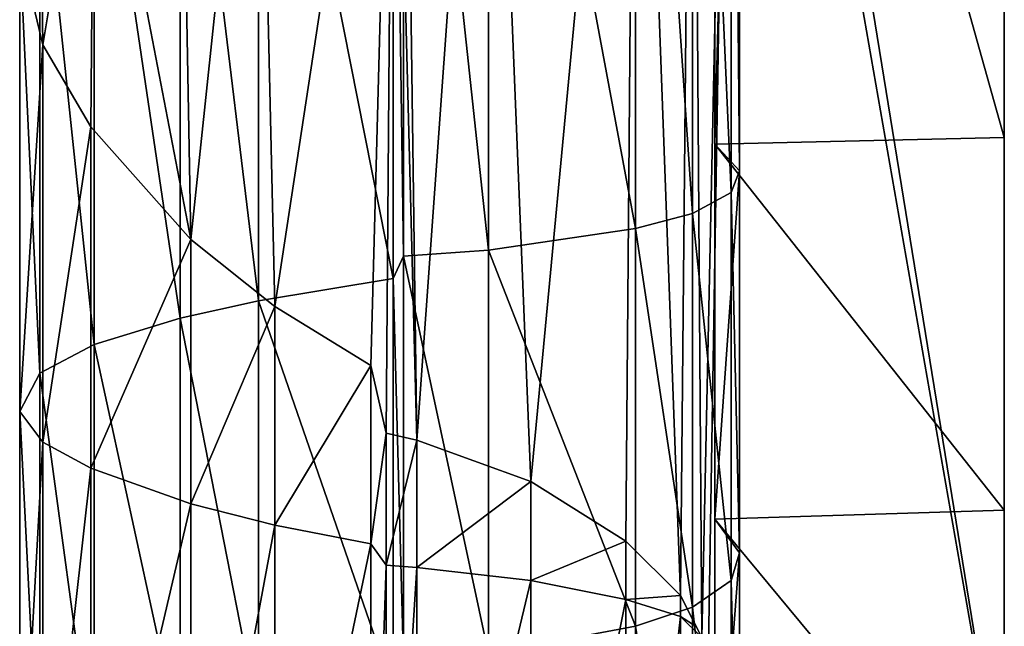
# Model space of a CAD drawing. Extents: x 0 to 20, y -115 to 40.
# Drawn here: x 0 to 20, y 8 to 21 of the extents above; entities that cross this region are included whole.
import ezdxf

# ---------------------------------------------------------------- set-up
doc = ezdxf.new("R2010")
doc.units = 0
doc.header["$LTSCALE"] = 25.4
doc.layers.get('0').update_dxf_attribs({"color": 13, "linetype": 'CONTINUOUS'})

msp = doc.modelspace()

# ---------------------------------------------------------------- linework, layer by layer
at = {"color": 0}
for p, q in [((20.114, 4.571), (20.114, 40)), ((20.114, 40, 71.682), (20.114, 18.464, 77.775)), ((20.114, 4.571), (20.114, 40)), ((20.114, 40, 71.682), (20.114, 18.464, 77.775)), ((14.203, 39.553, 71.345), (14.203, 18.323, 77.351)), ((14.203, 39.553, 71.345), (14.203, 18.323, 77.351)), ((14.707, 37.838, 70.048), (14.707, 17.78, 75.723)), ((14.707, 37.838, 70.048), (14.707, 17.78, 75.723)), ((14.534, 36.442, 68.991), (14.534, 17.337, 74.397)), ((14.534, 36.442, 68.991), (14.534, 17.337, 74.397)), ((13.744, 35.087, 67.967), (13.744, 16.908, 73.11)), ((13.744, 35.087, 67.967), (13.744, 16.908, 73.11)), ((12.578, 34.128, 67.241), (12.578, 16.604, 72.199)), ((12.578, 34.128, 67.241), (12.578, 16.604, 72.199)), ((9.574, 32.729, 66.183), (9.574, 16.161, 70.871)), ((9.574, 32.729, 66.183), (9.574, 16.161, 70.871)), ((7.84, 32.338, 65.887), (7.84, 16.037, 70.499)), ((7.84, 32.338, 65.887), (7.84, 16.037, 70.499)), ((7.628, 30.895, 64.796), (7.628, 15.58, 69.13)), ((7.628, 30.895, 64.796), (7.628, 15.58, 69.13)), ((4.879, 29.471, 63.719), (4.879, 15.128, 67.777)), ((4.879, 29.471, 63.719), (4.879, 15.128, 67.777)), ((3.281, 28.34, 62.864), (3.281, 14.77, 66.703)), ((3.281, 28.34, 62.864), (3.281, 14.77, 66.703)), ((1.521, 26.655, 61.589), (1.521, 14.236, 65.103)), ((1.521, 26.655, 61.589), (1.521, 14.236, 65.103)), ((0.412, 24.804, 60.189), (0.412, 13.649, 63.345)), ((0.412, 24.804, 60.189), (0.412, 13.649, 63.345)), ((0, 22.324), (0.473, 20.352)), ((0, 22.324), (0.473, 20.352)), ((0, 22.324, 58.314), (0.473, 20.352, 56.822)), ((0, 22.324, 58.314), (0.473, 20.352, 56.822)), ((0, 22.324, 58.314), (0, 12.864, 60.991)), ((0, 22.324, 58.314), (0, 12.864, 60.991)), ((0.473, 20.352), (1.453, 18.683)), ((0.473, 20.352), (1.453, 18.683)), ((0.473, 20.352, 56.822), (1.453, 18.683, 55.559)), ((0.473, 20.352), (0.473, 20.352, 56.822)), ((0.473, 20.352), (0.473, 20.352, 56.822)), ((0.473, 20.352, 56.822), (1.453, 18.683, 55.559)), ((0.473, 20.352, 56.822), (0.473, 12.239, 59.117)), ((0.473, 20.352, 56.822), (0.473, 12.239, 59.117)), ((1.453, 18.683), (3.498, 16.377)), ((1.453, 18.683), (3.498, 16.377)), ((1.453, 18.683, 55.559), (3.498, 16.377, 53.816)), ((1.453, 18.683), (1.453, 18.683, 55.559)), ((1.453, 18.683), (1.453, 18.683, 55.559)), ((1.453, 18.683, 55.559), (3.498, 16.377, 53.816)), ((1.453, 18.683, 55.559), (1.453, 11.71, 57.532)), ((1.453, 18.683, 55.559), (1.453, 11.71, 57.532)), ((20.114, 18.464, 77.775), (14.203, 18.323, 77.351)), ((20.114, 18.464, 77.775), (14.203, 18.323, 77.351)), ((14.203, 18.323, 77.351), (14.707, 17.78, 75.723)), ((14.203, 18.323, 77.351), (14.707, 17.78, 75.723)), ((14.203, 18.323, 77.351), (14.203, 10.67, 80.306)), ((14.203, 18.323, 77.351), (14.203, 10.67, 80.306)), ((20.114, 18.464, 77.775), (20.114, 10.85, 80.715)), ((20.114, 18.464, 77.775), (20.114, 10.85, 80.715)), ((14.707, 17.78, 75.723), (14.534, 17.337, 74.397)), ((14.707, 17.78, 75.723), (14.534, 17.337, 74.397)), ((14.707, 17.78, 75.723), (14.707, 9.978, 78.734)), ((14.707, 17.78, 75.723), (14.707, 9.978, 78.734)), ((14.534, 17.337, 74.397), (13.744, 16.908, 73.11)), ((14.534, 17.337, 74.397), (13.744, 16.908, 73.11)), ((14.534, 17.337, 74.397), (14.534, 9.415, 77.455)), ((14.534, 17.337, 74.397), (14.534, 9.415, 77.455)), ((13.744, 16.908, 73.11), (12.578, 16.604, 72.199)), ((13.744, 16.908, 73.11), (12.578, 16.604, 72.199)), ((13.744, 16.908, 73.11), (13.744, 8.869, 76.214)), ((13.744, 16.908, 73.11), (13.744, 8.869, 76.214)), ((12.578, 16.604, 72.199), (9.574, 16.161, 70.871)), ((12.578, 16.604, 72.199), (9.574, 16.161, 70.871)), ((12.578, 16.604, 72.199), (12.578, 8.482, 75.335)), ((12.578, 16.604, 72.199), (12.578, 8.482, 75.335)), ((3.498, 16.377), (5.212, 15.01)), ((3.498, 16.377), (5.212, 15.01)), ((3.498, 16.377, 53.816), (5.212, 15.01, 52.782)), ((3.498, 16.377), (3.498, 16.377, 53.816)), ((3.498, 16.377), (3.498, 16.377, 53.816)), ((3.498, 16.377, 53.816), (5.212, 15.01, 52.782)), ((3.498, 16.377, 53.816), (3.498, 10.979, 55.343)), ((3.498, 16.377, 53.816), (3.498, 10.979, 55.343)), ((9.574, 16.161, 70.871), (7.84, 16.037, 70.499)), ((9.574, 16.161, 70.871), (7.84, 16.037, 70.499)), ((9.574, 16.161, 70.871), (9.574, 7.917, 74.053)), ((9.574, 16.161, 70.871), (9.574, 7.917, 74.053)), ((7.84, 16.037, 70.499), (7.628, 15.58, 69.13)), ((7.84, 16.037, 70.499), (7.628, 15.58, 69.13)), ((7.84, 16.037, 70.499), (7.84, 7.76, 73.694)), ((7.84, 16.037, 70.499), (7.84, 7.76, 73.694)), ((7.628, 15.58, 69.13), (4.879, 15.128, 67.777)), ((7.628, 15.58, 69.13), (4.879, 15.128, 67.777)), ((7.628, 15.58, 69.13), (7.628, 7.178, 72.373)), ((7.628, 15.58, 69.13), (7.628, 7.178, 72.373)), ((4.879, 15.128, 67.777), (3.281, 14.77, 66.703)), ((4.879, 15.128, 67.777), (3.281, 14.77, 66.703)), ((4.879, 15.128, 67.777), (4.879, 6.603, 71.068)), ((4.879, 15.128, 67.777), (4.879, 6.603, 71.068)), ((5.212, 15.01), (7.171, 13.807)), ((5.212, 15.01), (7.171, 13.807)), ((5.212, 15.01, 52.782), (7.171, 13.807, 51.872)), ((5.212, 15.01), (5.212, 15.01, 52.782)), ((5.212, 15.01), (5.212, 15.01, 52.782)), ((5.212, 15.01, 52.782), (7.171, 13.807, 51.872)), ((5.212, 15.01, 52.782), (5.212, 10.546, 54.045)), ((5.212, 15.01, 52.782), (5.212, 10.546, 54.045)), ((3.281, 14.77, 66.703), (1.521, 14.236, 65.103)), ((3.281, 14.77, 66.703), (1.521, 14.236, 65.103)), ((3.281, 14.77, 66.703), (3.281, 6.147, 70.032)), ((3.281, 14.77, 66.703), (3.281, 6.147, 70.032)), ((1.521, 14.236, 65.103), (0.412, 13.649, 63.345)), ((1.521, 14.236, 65.103), (0.412, 13.649, 63.345)), ((1.521, 14.236, 65.103), (1.521, 5.467, 68.487)), ((1.521, 14.236, 65.103), (1.521, 5.467, 68.487)), ((7.171, 13.807), (7.486, 12.422)), ((7.171, 13.807), (7.486, 12.422)), ((7.171, 13.807, 51.872), (7.486, 12.422, 50.825)), ((7.171, 13.807), (7.171, 13.807, 51.872)), ((7.171, 13.807), (7.171, 13.807, 51.872)), ((7.171, 13.807, 51.872), (7.486, 12.422, 50.825)), ((7.171, 13.807, 51.872), (7.171, 10.165, 52.902)), ((7.171, 13.807, 51.872), (7.171, 10.165, 52.902)), ((0.412, 13.649, 63.345), (0, 12.864, 60.991)), ((0.412, 13.649, 63.345), (0, 12.864, 60.991)), ((0.412, 13.649, 63.345), (0.412, 4.721, 66.792)), ((0.412, 13.649, 63.345), (0.412, 4.721, 66.792)), ((0, 12.864, 60.991), (0.473, 12.239, 59.117)), ((0, 12.864, 60.991), (0.473, 12.239, 59.117)), ((0, 12.864, 60.991), (0, 3.721, 64.52)), ((0, 12.864, 60.991), (0, 3.721, 64.52)), ((7.486, 12.422), (8.112, 12.279)), ((7.486, 12.422), (8.112, 12.279)), ((7.486, 12.422, 50.825), (8.112, 12.279, 50.716)), ((7.486, 12.422), (7.486, 12.422, 50.825)), ((7.486, 12.422), (7.486, 12.422, 50.825)), ((7.486, 12.422, 50.825), (8.112, 12.279, 50.716)), ((7.486, 12.422, 50.825), (7.486, 9.726, 51.588)), ((7.486, 12.422, 50.825), (7.486, 9.726, 51.588)), ((8.112, 12.279), (10.442, 11.439)), ((8.112, 12.279), (10.442, 11.439)), ((8.112, 12.279, 50.716), (10.442, 11.439, 50.081)), ((8.112, 12.279), (8.112, 12.279, 50.716)), ((8.112, 12.279), (8.112, 12.279, 50.716)), ((8.112, 12.279, 50.716), (10.442, 11.439, 50.081)), ((8.112, 12.279, 50.716), (8.112, 9.681, 51.451)), ((8.112, 12.279, 50.716), (8.112, 9.681, 51.451)), ((0.473, 12.239, 59.117), (1.453, 11.71, 57.532)), ((0.473, 12.239, 59.117), (1.453, 11.71, 57.532)), ((0.473, 12.239, 59.117), (0.473, 2.925, 62.713)), ((0.473, 12.239, 59.117), (0.473, 2.925, 62.713)), ((1.453, 11.71, 57.532), (3.498, 10.979, 55.343)), ((1.453, 11.71, 57.532), (3.498, 10.979, 55.343)), ((1.453, 11.71, 57.532), (1.453, 2.251, 61.183)), ((1.453, 11.71, 57.532), (1.453, 2.251, 61.183)), ((10.442, 11.439), (12.38, 10.221)), ((10.442, 11.439), (12.38, 10.221)), ((10.442, 11.439, 50.081), (12.38, 10.221, 49.16)), ((10.442, 11.439), (10.442, 11.439, 50.081)), ((10.442, 11.439), (10.442, 11.439, 50.081)), ((10.442, 11.439, 50.081), (12.38, 10.221, 49.16)), ((10.442, 11.439, 50.081), (10.442, 9.415, 50.654)), ((10.442, 11.439, 50.081), (10.442, 9.415, 50.654)), ((3.498, 10.979, 55.343), (5.212, 10.546, 54.045)), ((3.498, 10.979, 55.343), (5.212, 10.546, 54.045)), ((3.498, 10.979, 55.343), (3.498, 1.321, 59.071)), ((3.498, 10.979, 55.343), (3.498, 1.321, 59.071)), ((20.114, 10.85, 80.715), (14.203, 10.67, 80.306)), ((20.114, 10.85, 80.715), (14.203, 10.67, 80.306)), ((14.203, 10.67, 80.306), (14.707, 9.978, 78.734)), ((14.203, 10.67, 80.306), (14.707, 9.978, 78.734)), ((14.203, 10.67, 80.306), (14.203, 3.324, 83.955)), ((14.203, 10.67, 80.306), (14.203, 3.324, 83.955)), ((20.114, 10.85, 80.715), (20.114, 3.541, 84.346)), ((20.114, 10.85, 80.715), (20.114, 3.541, 84.346)), ((5.212, 10.546, 54.045), (7.171, 10.165, 52.902)), ((5.212, 10.546, 54.045), (7.171, 10.165, 52.902)), ((5.212, 10.546, 54.045), (5.212, 0.77, 57.819)), ((5.212, 10.546, 54.045), (5.212, 0.77, 57.819)), ((7.171, 10.165, 52.902), (7.486, 9.726, 51.588)), ((7.171, 10.165, 52.902), (7.486, 9.726, 51.588)), ((7.171, 10.165, 52.902), (7.171, 0.285, 56.716)), ((7.171, 10.165, 52.902), (7.171, 0.285, 56.716)), ((12.38, 10.221), (13.498, 9.108)), ((12.38, 10.221), (13.498, 9.108)), ((12.38, 10.221, 49.16), (13.498, 9.108, 48.318)), ((12.38, 10.221), (12.38, 10.221, 49.16)), ((12.38, 10.221), (12.38, 10.221, 49.16)), ((12.38, 10.221, 49.16), (13.498, 9.108, 48.318)), ((12.38, 10.221, 49.16), (12.38, 9.029, 49.497)), ((12.38, 10.221, 49.16), (12.38, 9.029, 49.497)), ((14.707, 9.978, 78.734), (14.534, 9.415, 77.455)), ((14.707, 9.978, 78.734), (14.534, 9.415, 77.455)), ((14.707, 9.978, 78.734), (14.707, 2.489, 82.454)), ((14.707, 9.978, 78.734), (14.707, 2.489, 82.454)), ((7.486, 9.726, 51.588), (8.112, 9.681, 51.451)), ((7.486, 9.726, 51.588), (8.112, 9.681, 51.451)), ((7.486, 9.726, 51.588), (7.486, -0.274, 55.448)), ((7.486, 9.726, 51.588), (7.486, -0.274, 55.448)), ((8.112, 9.681, 51.451), (10.442, 9.415, 50.654)), ((8.112, 9.681, 51.451), (10.442, 9.415, 50.654)), ((8.112, 9.681, 51.451), (8.112, -0.332, 55.316)), ((8.112, 9.681, 51.451), (8.112, -0.332, 55.316)), ((10.442, 9.415, 50.654), (12.38, 9.029, 49.497)), ((10.442, 9.415, 50.654), (12.38, 9.029, 49.497)), ((10.442, 9.415, 50.654), (10.442, -0.67, 54.547)), ((10.442, 9.415, 50.654), (10.442, -0.67, 54.547)), ((14.534, 9.415, 77.455), (13.744, 8.869, 76.214)), ((14.534, 9.415, 77.455), (13.744, 8.869, 76.214)), ((14.534, 9.415, 77.455), (14.534, 1.81, 81.233)), ((14.534, 9.415, 77.455), (14.534, 1.81, 81.233)), ((13.498, 9.108), (13.934, 8.249)), ((13.498, 9.108), (13.934, 8.249)), ((13.498, 9.108, 48.318), (13.819, 8.476, 47.84)), ((13.498, 9.108), (13.498, 9.108, 48.318)), ((13.498, 9.108), (13.498, 9.108, 48.318)), ((13.498, 8.676, 48.44), (13.498, 9.108, 48.318)), ((12.38, 9.029, 49.497), (13.498, 8.676, 48.44)), ((12.38, 9.029, 49.497), (13.498, 8.676, 48.44)), ((12.38, 9.029, 49.497), (12.38, -1.162, 53.431)), ((12.38, 9.029, 49.497), (12.38, -1.162, 53.431)), ((13.744, 8.869, 76.214), (12.578, 8.482, 75.335)), ((13.744, 8.869, 76.214), (12.578, 8.482, 75.335)), ((13.744, 8.869, 76.214), (13.744, 1.151, 80.047)), ((13.744, 8.869, 76.214), (13.744, 1.151, 80.047)), ((13.498, 8.676, 48.44), (13.498, -1.611, 52.411)), ((13.498, 8.676, 48.44), (13.498, -1.611, 52.411)), ((13.819, 8.476, 47.84), (13.498, 8.676, 48.44)), ((12.578, 8.482, 75.335), (9.574, 7.917, 74.053)), ((12.578, 8.482, 75.335), (9.574, 7.917, 74.053)), ((12.578, 8.482, 75.335), (12.578, 0.685, 79.208)), ((12.578, 8.482, 75.335), (12.578, 0.685, 79.208))]:
    msp.add_line(p, q, dxfattribs=at)

# ---------------------------------------------------------------- meshes
mesh = msp.add_polyface(dxfattribs=at)
corners = [(0.412, 24.804), (0.473, 20.352), (0, 22.324), (1.521, 26.655), (1.453, 18.683), (3.498, 16.377), (3.281, 28.34), (4.879, 29.471), (5.212, 15.01), (7.628, 30.895), (7.171, 13.807), (7.486, 12.422), (8.112, 12.279), (7.84, 32.338), (9.574, 32.729), (10.442, 11.439), (12.578, 34.128), (12.38, 10.221), (13.498, 9.108), (13.744, 35.087), (13.934, 8.249), (14.534, 36.442), (14.045, 6.39), (20.114, 40), (14.707, 37.838), (14.203, 39.553), (20.114, 4.571), (13.46, 4.571)]
mesh.append_faces([[corners[k] for k in face] for face in [(0, 1, 2), (23, 24, 25), (22, 26, 27)]], dxfattribs={"vtx0": -1, "color": 0})
mesh.append_faces([[corners[k] for k in face] for face in [(1, 3, 4), (4, 3, 5), (5, 7, 8), (8, 9, 10), (10, 9, 11), (11, 9, 12), (12, 14, 15), (15, 16, 17), (17, 16, 18), (18, 19, 20), (20, 21, 22), (26, 24, 23)]], dxfattribs={"vtx0": -1, "vtx1": -1, "color": 0})
mesh.append_faces([[corners[k] for k in face] for face in [(26, 22, 21)]], dxfattribs={"vtx0": -1, "vtx1": -1, "vtx2": -1, "color": 0})
mesh.append_faces([[corners[k] for k in face] for face in [(1, 0, 3), (5, 3, 6), (5, 6, 7), (8, 7, 9), (12, 9, 13), (12, 13, 14), (15, 14, 16), (18, 16, 19), (20, 19, 21), (26, 21, 24)]], dxfattribs={"vtx0": -1, "vtx2": -1, "color": 0})
mesh = msp.add_polyface(dxfattribs=at)
corners = [(20.114, 18.464, 77.775), (14.203, 39.553, 71.345), (14.203, 18.323, 77.351), (20.114, 40, 71.682)]
mesh.append_faces([[corners[k] for k in face] for face in [(0, 1, 2), (1, 0, 3)]], dxfattribs={"vtx0": -1, "color": 0})
mesh = msp.add_polyface(dxfattribs=at)
corners = [(20.114, 40), (20.114, 4.571, 44.887), (20.114, 4.571), (20.114, 4.812, 45.069), (20.114, 10.85, 80.715), (20.114, 18.464, 77.775), (20.114, 40, 71.682), (20.114, -70.113, 119.571), (20.114, -115, 155), (20.114, -115, 119.571), (20.114, -69.931, 119.812), (20.114, -43.318, 155), (20.114, -66.746, 111.56), (20.114, -61.653, 101.308), (20.114, -55.633, 91.571), (20.114, -48.738, 82.433), (20.114, -41.028, 73.973), (20.114, -37.225, 133.464), (20.114, -32.567, 66.262), (20.114, -34.286, 125.85), (20.114, -30.654, 118.541), (20.114, -23.429, 59.367), (20.114, -26.362, 111.599), (20.114, -21.447, 105.084), (20.114, -13.692, 53.347), (20.114, -15.949, 99.051), (20.114, -9.917, 93.554), (20.114, -3.441, 48.255), (20.114, -3.401, 88.638), (20.114, 3.541, 84.346)]
mesh.append_faces([[corners[k] for k in face] for face in [(0, 1, 2), (5, 0, 6), (7, 8, 9)]], dxfattribs={"vtx0": -1, "color": 0})
mesh.append_faces([[corners[k] for k in face] for face in [(1, 0, 3), (4, 0, 5), (8, 10, 11), (11, 16, 17), (17, 18, 19), (19, 18, 20), (20, 21, 22), (22, 21, 23), (23, 24, 25), (25, 24, 26), (26, 27, 28), (28, 3, 29), (29, 3, 4)]], dxfattribs={"vtx0": -1, "vtx1": -1, "color": 0})
mesh.append_faces([[corners[k] for k in face] for face in [(3, 0, 4)]], dxfattribs={"vtx0": -1, "vtx1": -1, "vtx2": -1, "color": 0})
mesh.append_faces([[corners[k] for k in face] for face in [(8, 7, 10), (11, 10, 12), (11, 12, 13), (11, 13, 14), (11, 14, 15), (11, 15, 16), (17, 16, 18), (20, 18, 21), (23, 21, 24), (26, 24, 27), (28, 27, 3)]], dxfattribs={"vtx0": -1, "vtx2": -1, "color": 0})
mesh = msp.add_polyface(dxfattribs=at)
corners = [(14.203, 18.323, 77.351), (14.707, 37.838, 70.048), (14.707, 17.78, 75.723), (14.203, 39.553, 71.345)]
mesh.append_faces([[corners[k] for k in face] for face in [(0, 1, 2), (1, 0, 3)]], dxfattribs={"vtx0": -1, "color": 0})
mesh = msp.add_polyface(dxfattribs=at)
corners = [(14.707, 17.78, 75.723), (14.534, 36.442, 68.991), (14.534, 17.337, 74.397), (14.707, 37.838, 70.048)]
mesh.append_faces([[corners[k] for k in face] for face in [(0, 1, 2), (1, 0, 3)]], dxfattribs={"vtx0": -1, "color": 0})
mesh = msp.add_polyface(dxfattribs=at)
corners = [(14.534, 17.337, 74.397), (13.744, 35.087, 67.967), (13.744, 16.908, 73.11), (14.534, 36.442, 68.991)]
mesh.append_faces([[corners[k] for k in face] for face in [(0, 1, 2), (1, 0, 3)]], dxfattribs={"vtx0": -1, "color": 0})
mesh = msp.add_polyface(dxfattribs=at)
corners = [(13.744, 16.908, 73.11), (12.578, 34.128, 67.241), (12.578, 16.604, 72.199), (13.744, 35.087, 67.967)]
mesh.append_faces([[corners[k] for k in face] for face in [(0, 1, 2), (1, 0, 3)]], dxfattribs={"vtx0": -1, "color": 0})
mesh = msp.add_polyface(dxfattribs=at)
corners = [(12.578, 16.604, 72.199), (9.574, 32.729, 66.183), (9.574, 16.161, 70.871), (12.578, 34.128, 67.241)]
mesh.append_faces([[corners[k] for k in face] for face in [(0, 1, 2), (1, 0, 3)]], dxfattribs={"vtx0": -1, "color": 0})
mesh = msp.add_polyface(dxfattribs=at)
corners = [(9.574, 16.161, 70.871), (7.84, 32.338, 65.887), (7.84, 16.037, 70.499), (9.574, 32.729, 66.183)]
mesh.append_faces([[corners[k] for k in face] for face in [(0, 1, 2), (1, 0, 3)]], dxfattribs={"vtx0": -1, "color": 0})
mesh = msp.add_polyface(dxfattribs=at)
corners = [(7.84, 16.037, 70.499), (7.628, 30.895, 64.796), (7.628, 15.58, 69.13), (7.84, 32.338, 65.887)]
mesh.append_faces([[corners[k] for k in face] for face in [(0, 1, 2), (1, 0, 3)]], dxfattribs={"vtx0": -1, "color": 0})
mesh = msp.add_polyface(dxfattribs=at)
corners = [(7.628, 15.58, 69.13), (4.879, 29.471, 63.719), (4.879, 15.128, 67.777), (7.628, 30.895, 64.796)]
mesh.append_faces([[corners[k] for k in face] for face in [(0, 1, 2), (1, 0, 3)]], dxfattribs={"vtx0": -1, "color": 0})
mesh = msp.add_polyface(dxfattribs=at)
corners = [(4.879, 15.128, 67.777), (3.281, 28.34, 62.864), (3.281, 14.77, 66.703), (4.879, 29.471, 63.719)]
mesh.append_faces([[corners[k] for k in face] for face in [(0, 1, 2), (1, 0, 3)]], dxfattribs={"vtx0": -1, "color": 0})
mesh = msp.add_polyface(dxfattribs=at)
corners = [(3.281, 14.77, 66.703), (1.521, 26.655, 61.589), (1.521, 14.236, 65.103), (3.281, 28.34, 62.864)]
mesh.append_faces([[corners[k] for k in face] for face in [(0, 1, 2), (1, 0, 3)]], dxfattribs={"vtx0": -1, "color": 0})
mesh = msp.add_polyface(dxfattribs=at)
corners = [(1.521, 14.236, 65.103), (0.412, 24.804, 60.189), (0.412, 13.649, 63.345), (1.521, 26.655, 61.589)]
mesh.append_faces([[corners[k] for k in face] for face in [(0, 1, 2), (1, 0, 3)]], dxfattribs={"vtx0": -1, "color": 0})
mesh = msp.add_polyface(dxfattribs=at)
corners = [(0.412, 13.649, 63.345), (0, 22.324, 58.314), (0, 12.864, 60.991), (0.412, 24.804, 60.189)]
mesh.append_faces([[corners[k] for k in face] for face in [(0, 1, 2), (1, 0, 3)]], dxfattribs={"vtx0": -1, "color": 0})
mesh = msp.add_polyface(dxfattribs=at)
corners = [(0.473, 20.352, 56.822), (0, 22.324), (0.473, 20.352), (0, 22.324, 58.314)]
mesh.append_faces([[corners[k] for k in face] for face in [(0, 1, 2), (1, 0, 3)]], dxfattribs={"vtx0": -1, "color": 0})
mesh = msp.add_polyface(dxfattribs=at)
corners = [(0, 12.864, 60.991), (0.473, 20.352, 56.822), (0.473, 12.239, 59.117), (0, 22.324, 58.314)]
mesh.append_faces([[corners[k] for k in face] for face in [(0, 1, 2), (1, 0, 3)]], dxfattribs={"vtx0": -1, "color": 0})
mesh = msp.add_polyface(dxfattribs=at)
corners = [(0.473, 20.352, 56.822), (1.453, 18.683), (1.453, 18.683, 55.559), (0.473, 20.352)]
mesh.append_faces([[corners[k] for k in face] for face in [(0, 1, 2), (1, 0, 3)]], dxfattribs={"vtx0": -1, "color": 0})
mesh = msp.add_polyface(dxfattribs=at)
corners = [(0.473, 12.239, 59.117), (1.453, 18.683, 55.559), (1.453, 11.71, 57.532), (0.473, 20.352, 56.822)]
mesh.append_faces([[corners[k] for k in face] for face in [(0, 1, 2), (1, 0, 3)]], dxfattribs={"vtx0": -1, "color": 0})
mesh = msp.add_polyface(dxfattribs=at)
corners = [(3.498, 16.377, 53.816), (1.453, 18.683), (3.498, 16.377), (1.453, 18.683, 55.559)]
mesh.append_faces([[corners[k] for k in face] for face in [(0, 1, 2), (1, 0, 3)]], dxfattribs={"vtx0": -1, "color": 0})
mesh = msp.add_polyface(dxfattribs=at)
corners = [(1.453, 11.71, 57.532), (3.498, 16.377, 53.816), (3.498, 10.979, 55.343), (1.453, 18.683, 55.559)]
mesh.append_faces([[corners[k] for k in face] for face in [(0, 1, 2), (1, 0, 3)]], dxfattribs={"vtx0": -1, "color": 0})
mesh = msp.add_polyface(dxfattribs=at)
corners = [(20.114, 10.85, 80.715), (14.203, 18.323, 77.351), (14.203, 10.67, 80.306), (20.114, 18.464, 77.775)]
mesh.append_faces([[corners[k] for k in face] for face in [(0, 1, 2), (1, 0, 3)]], dxfattribs={"vtx0": -1, "color": 0})
mesh = msp.add_polyface(dxfattribs=at)
corners = [(14.203, 10.67, 80.306), (14.707, 17.78, 75.723), (14.707, 9.978, 78.734), (14.203, 18.323, 77.351)]
mesh.append_faces([[corners[k] for k in face] for face in [(0, 1, 2), (1, 0, 3)]], dxfattribs={"vtx0": -1, "color": 0})
mesh = msp.add_polyface(dxfattribs=at)
corners = [(14.707, 9.978, 78.734), (14.534, 17.337, 74.397), (14.534, 9.415, 77.455), (14.707, 17.78, 75.723)]
mesh.append_faces([[corners[k] for k in face] for face in [(0, 1, 2), (1, 0, 3)]], dxfattribs={"vtx0": -1, "color": 0})
mesh = msp.add_polyface(dxfattribs=at)
corners = [(14.534, 9.415, 77.455), (13.744, 16.908, 73.11), (13.744, 8.869, 76.214), (14.534, 17.337, 74.397)]
mesh.append_faces([[corners[k] for k in face] for face in [(0, 1, 2), (1, 0, 3)]], dxfattribs={"vtx0": -1, "color": 0})
mesh = msp.add_polyface(dxfattribs=at)
corners = [(13.744, 8.869, 76.214), (12.578, 16.604, 72.199), (12.578, 8.482, 75.335), (13.744, 16.908, 73.11)]
mesh.append_faces([[corners[k] for k in face] for face in [(0, 1, 2), (1, 0, 3)]], dxfattribs={"vtx0": -1, "color": 0})
mesh = msp.add_polyface(dxfattribs=at)
corners = [(12.578, 8.482, 75.335), (9.574, 16.161, 70.871), (9.574, 7.917, 74.053), (12.578, 16.604, 72.199)]
mesh.append_faces([[corners[k] for k in face] for face in [(0, 1, 2), (1, 0, 3)]], dxfattribs={"vtx0": -1, "color": 0})
mesh = msp.add_polyface(dxfattribs=at)
corners = [(5.212, 15.01), (3.498, 16.377, 53.816), (3.498, 16.377), (5.212, 15.01, 52.782)]
mesh.append_faces([[corners[k] for k in face] for face in [(0, 1, 2), (1, 0, 3)]], dxfattribs={"vtx0": -1, "color": 0})
mesh = msp.add_polyface(dxfattribs=at)
corners = [(5.212, 15.01, 52.782), (3.498, 10.979, 55.343), (3.498, 16.377, 53.816), (5.212, 10.546, 54.045)]
mesh.append_faces([[corners[k] for k in face] for face in [(0, 1, 2), (1, 0, 3)]], dxfattribs={"vtx0": -1, "color": 0})
mesh = msp.add_polyface(dxfattribs=at)
corners = [(9.574, 7.917, 74.053), (7.84, 16.037, 70.499), (7.84, 7.76, 73.694), (9.574, 16.161, 70.871)]
mesh.append_faces([[corners[k] for k in face] for face in [(0, 1, 2), (1, 0, 3)]], dxfattribs={"vtx0": -1, "color": 0})
mesh = msp.add_polyface(dxfattribs=at)
corners = [(7.84, 7.76, 73.694), (7.628, 15.58, 69.13), (7.628, 7.178, 72.373), (7.84, 16.037, 70.499)]
mesh.append_faces([[corners[k] for k in face] for face in [(0, 1, 2), (1, 0, 3)]], dxfattribs={"vtx0": -1, "color": 0})
mesh = msp.add_polyface(dxfattribs=at)
corners = [(7.628, 7.178, 72.373), (4.879, 15.128, 67.777), (4.879, 6.603, 71.068), (7.628, 15.58, 69.13)]
mesh.append_faces([[corners[k] for k in face] for face in [(0, 1, 2), (1, 0, 3)]], dxfattribs={"vtx0": -1, "color": 0})
mesh = msp.add_polyface(dxfattribs=at)
corners = [(4.879, 6.603, 71.068), (3.281, 14.77, 66.703), (3.281, 6.147, 70.032), (4.879, 15.128, 67.777)]
mesh.append_faces([[corners[k] for k in face] for face in [(0, 1, 2), (1, 0, 3)]], dxfattribs={"vtx0": -1, "color": 0})
mesh = msp.add_polyface(dxfattribs=at)
corners = [(7.171, 13.807), (5.212, 15.01, 52.782), (5.212, 15.01), (7.171, 13.807, 51.872)]
mesh.append_faces([[corners[k] for k in face] for face in [(0, 1, 2), (1, 0, 3)]], dxfattribs={"vtx0": -1, "color": 0})
mesh = msp.add_polyface(dxfattribs=at)
corners = [(7.171, 13.807, 51.872), (5.212, 10.546, 54.045), (5.212, 15.01, 52.782), (7.171, 10.165, 52.902)]
mesh.append_faces([[corners[k] for k in face] for face in [(0, 1, 2), (1, 0, 3)]], dxfattribs={"vtx0": -1, "color": 0})
mesh = msp.add_polyface(dxfattribs=at)
corners = [(3.281, 6.147, 70.032), (1.521, 14.236, 65.103), (1.521, 5.467, 68.487), (3.281, 14.77, 66.703)]
mesh.append_faces([[corners[k] for k in face] for face in [(0, 1, 2), (1, 0, 3)]], dxfattribs={"vtx0": -1, "color": 0})
mesh = msp.add_polyface(dxfattribs=at)
corners = [(1.521, 5.467, 68.487), (0.412, 13.649, 63.345), (0.412, 4.721, 66.792), (1.521, 14.236, 65.103)]
mesh.append_faces([[corners[k] for k in face] for face in [(0, 1, 2), (1, 0, 3)]], dxfattribs={"vtx0": -1, "color": 0})
mesh = msp.add_polyface(dxfattribs=at)
corners = [(7.486, 12.422, 50.825), (7.171, 13.807), (7.486, 12.422), (7.171, 13.807, 51.872)]
mesh.append_faces([[corners[k] for k in face] for face in [(0, 1, 2), (1, 0, 3)]], dxfattribs={"vtx0": -1, "color": 0})
mesh = msp.add_polyface(dxfattribs=at)
corners = [(7.171, 10.165, 52.902), (7.486, 12.422, 50.825), (7.486, 9.726, 51.588), (7.171, 13.807, 51.872)]
mesh.append_faces([[corners[k] for k in face] for face in [(0, 1, 2), (1, 0, 3)]], dxfattribs={"vtx0": -1, "color": 0})
mesh = msp.add_polyface(dxfattribs=at)
corners = [(0.412, 4.721, 66.792), (0, 12.864, 60.991), (0, 3.721, 64.52), (0.412, 13.649, 63.345)]
mesh.append_faces([[corners[k] for k in face] for face in [(0, 1, 2), (1, 0, 3)]], dxfattribs={"vtx0": -1, "color": 0})
mesh = msp.add_polyface(dxfattribs=at)
corners = [(0, 3.721, 64.52), (0.473, 12.239, 59.117), (0.473, 2.925, 62.713), (0, 12.864, 60.991)]
mesh.append_faces([[corners[k] for k in face] for face in [(0, 1, 2), (1, 0, 3)]], dxfattribs={"vtx0": -1, "color": 0})
mesh = msp.add_polyface(dxfattribs=at)
corners = [(8.112, 12.279), (7.486, 12.422, 50.825), (7.486, 12.422), (8.112, 12.279, 50.716)]
mesh.append_faces([[corners[k] for k in face] for face in [(0, 1, 2), (1, 0, 3)]], dxfattribs={"vtx0": -1, "color": 0})
mesh = msp.add_polyface(dxfattribs=at)
corners = [(8.112, 12.279, 50.716), (7.486, 9.726, 51.588), (7.486, 12.422, 50.825), (8.112, 9.681, 51.451)]
mesh.append_faces([[corners[k] for k in face] for face in [(0, 1, 2), (1, 0, 3)]], dxfattribs={"vtx0": -1, "color": 0})
mesh = msp.add_polyface(dxfattribs=at)
corners = [(10.442, 11.439), (8.112, 12.279, 50.716), (8.112, 12.279), (10.442, 11.439, 50.081)]
mesh.append_faces([[corners[k] for k in face] for face in [(0, 1, 2), (1, 0, 3)]], dxfattribs={"vtx0": -1, "color": 0})
mesh = msp.add_polyface(dxfattribs=at)
corners = [(10.442, 11.439, 50.081), (8.112, 9.681, 51.451), (8.112, 12.279, 50.716), (10.442, 9.415, 50.654)]
mesh.append_faces([[corners[k] for k in face] for face in [(0, 1, 2), (1, 0, 3)]], dxfattribs={"vtx0": -1, "color": 0})
mesh = msp.add_polyface(dxfattribs=at)
corners = [(0.473, 2.925, 62.713), (1.453, 11.71, 57.532), (1.453, 2.251, 61.183), (0.473, 12.239, 59.117)]
mesh.append_faces([[corners[k] for k in face] for face in [(0, 1, 2), (1, 0, 3)]], dxfattribs={"vtx0": -1, "color": 0})
mesh = msp.add_polyface(dxfattribs=at)
corners = [(1.453, 2.251, 61.183), (3.498, 10.979, 55.343), (3.498, 1.321, 59.071), (1.453, 11.71, 57.532)]
mesh.append_faces([[corners[k] for k in face] for face in [(0, 1, 2), (1, 0, 3)]], dxfattribs={"vtx0": -1, "color": 0})
mesh = msp.add_polyface(dxfattribs=at)
corners = [(12.38, 10.221), (10.442, 11.439, 50.081), (10.442, 11.439), (12.38, 10.221, 49.16)]
mesh.append_faces([[corners[k] for k in face] for face in [(0, 1, 2), (1, 0, 3)]], dxfattribs={"vtx0": -1, "color": 0})
mesh = msp.add_polyface(dxfattribs=at)
corners = [(12.38, 10.221, 49.16), (10.442, 9.415, 50.654), (10.442, 11.439, 50.081), (12.38, 9.029, 49.497)]
mesh.append_faces([[corners[k] for k in face] for face in [(0, 1, 2), (1, 0, 3)]], dxfattribs={"vtx0": -1, "color": 0})
mesh = msp.add_polyface(dxfattribs=at)
corners = [(5.212, 10.546, 54.045), (3.498, 1.321, 59.071), (3.498, 10.979, 55.343), (5.212, 0.77, 57.819)]
mesh.append_faces([[corners[k] for k in face] for face in [(0, 1, 2), (1, 0, 3)]], dxfattribs={"vtx0": -1, "color": 0})
mesh = msp.add_polyface(dxfattribs=at)
corners = [(20.114, 3.541, 84.346), (14.203, 10.67, 80.306), (14.203, 3.324, 83.955), (20.114, 10.85, 80.715)]
mesh.append_faces([[corners[k] for k in face] for face in [(0, 1, 2), (1, 0, 3)]], dxfattribs={"vtx0": -1, "color": 0})
mesh = msp.add_polyface(dxfattribs=at)
corners = [(14.203, 3.324, 83.955), (14.707, 9.978, 78.734), (14.707, 2.489, 82.454), (14.203, 10.67, 80.306)]
mesh.append_faces([[corners[k] for k in face] for face in [(0, 1, 2), (1, 0, 3)]], dxfattribs={"vtx0": -1, "color": 0})
mesh = msp.add_polyface(dxfattribs=at)
corners = [(7.171, 10.165, 52.902), (5.212, 0.77, 57.819), (5.212, 10.546, 54.045), (7.171, 0.285, 56.716)]
mesh.append_faces([[corners[k] for k in face] for face in [(0, 1, 2), (1, 0, 3)]], dxfattribs={"vtx0": -1, "color": 0})
mesh = msp.add_polyface(dxfattribs=at)
corners = [(7.171, 0.285, 56.716), (7.486, 9.726, 51.588), (7.486, -0.274, 55.448), (7.171, 10.165, 52.902)]
mesh.append_faces([[corners[k] for k in face] for face in [(0, 1, 2), (1, 0, 3)]], dxfattribs={"vtx0": -1, "color": 0})
mesh = msp.add_polyface(dxfattribs=at)
corners = [(13.498, 9.108), (12.38, 10.221, 49.16), (12.38, 10.221), (13.498, 9.108, 48.318)]
mesh.append_faces([[corners[k] for k in face] for face in [(0, 1, 2), (1, 0, 3)]], dxfattribs={"vtx0": -1, "color": 0})
mesh = msp.add_polyface(dxfattribs=at)
corners = [(12.38, 9.029, 49.497), (13.498, 9.108, 48.318), (13.498, 8.676, 48.44), (12.38, 10.221, 49.16)]
mesh.append_faces([[corners[k] for k in face] for face in [(0, 1, 2), (1, 0, 3)]], dxfattribs={"vtx0": -1, "color": 0})
mesh = msp.add_polyface(dxfattribs=at)
corners = [(14.707, 2.489, 82.454), (14.534, 9.415, 77.455), (14.534, 1.81, 81.233), (14.707, 9.978, 78.734)]
mesh.append_faces([[corners[k] for k in face] for face in [(0, 1, 2), (1, 0, 3)]], dxfattribs={"vtx0": -1, "color": 0})
mesh = msp.add_polyface(dxfattribs=at)
corners = [(8.112, 9.681, 51.451), (7.486, -0.274, 55.448), (7.486, 9.726, 51.588), (8.112, -0.332, 55.316)]
mesh.append_faces([[corners[k] for k in face] for face in [(0, 1, 2), (1, 0, 3)]], dxfattribs={"vtx0": -1, "color": 0})
mesh = msp.add_polyface(dxfattribs=at)
corners = [(10.442, 9.415, 50.654), (8.112, -0.332, 55.316), (8.112, 9.681, 51.451), (10.442, -0.67, 54.547)]
mesh.append_faces([[corners[k] for k in face] for face in [(0, 1, 2), (1, 0, 3)]], dxfattribs={"vtx0": -1, "color": 0})
mesh = msp.add_polyface(dxfattribs=at)
corners = [(12.38, 9.029, 49.497), (10.442, -0.67, 54.547), (10.442, 9.415, 50.654), (12.38, -1.162, 53.431)]
mesh.append_faces([[corners[k] for k in face] for face in [(0, 1, 2), (1, 0, 3)]], dxfattribs={"vtx0": -1, "color": 0})
mesh = msp.add_polyface(dxfattribs=at)
corners = [(14.534, 1.81, 81.233), (13.744, 8.869, 76.214), (13.744, 1.151, 80.047), (14.534, 9.415, 77.455)]
mesh.append_faces([[corners[k] for k in face] for face in [(0, 1, 2), (1, 0, 3)]], dxfattribs={"vtx0": -1, "color": 0})
mesh = msp.add_polyface(dxfattribs=at)
corners = [(13.934, 8.249, 47.669), (13.498, 9.108), (13.934, 8.249), (13.819, 8.476, 47.84), (13.498, 9.108, 48.318)]
mesh.append_faces([[corners[k] for k in face] for face in [(0, 1, 2), (1, 3, 4)]], dxfattribs={"vtx0": -1, "color": 0})
mesh.append_faces([[corners[k] for k in face] for face in [(1, 0, 3)]], dxfattribs={"vtx0": -1, "vtx2": -1, "color": 0})
mesh = msp.add_polyface(dxfattribs=at)
corners = [(12.38, -1.162, 53.431), (13.498, 8.676, 48.44), (13.498, -1.611, 52.411), (12.38, 9.029, 49.497)]
mesh.append_faces([[corners[k] for k in face] for face in [(0, 1, 2), (1, 0, 3)]], dxfattribs={"vtx0": -1, "color": 0})
mesh = msp.add_polyface(dxfattribs=at)
corners = [(13.744, 1.151, 80.047), (12.578, 8.482, 75.335), (12.578, 0.685, 79.208), (13.744, 8.869, 76.214)]
mesh.append_faces([[corners[k] for k in face] for face in [(0, 1, 2), (1, 0, 3)]], dxfattribs={"vtx0": -1, "color": 0})
mesh = msp.add_polyface(dxfattribs=at)
corners = [(13.498, -1.611, 52.411), (13.934, 8.249, 47.669), (13.934, -1.957, 51.624), (13.498, 8.676, 48.44), (13.819, 8.476, 47.84)]
mesh.append_faces([[corners[k] for k in face] for face in [(0, 1, 2), (1, 3, 4)]], dxfattribs={"vtx0": -1, "color": 0})
mesh.append_faces([[corners[k] for k in face] for face in [(1, 0, 3)]], dxfattribs={"vtx0": -1, "vtx2": -1, "color": 0})
mesh = msp.add_polyface(dxfattribs=at)
corners = [(12.578, 0.685, 79.208), (9.574, 7.917, 74.053), (9.574, 0.004, 77.984), (12.578, 8.482, 75.335)]
mesh.append_faces([[corners[k] for k in face] for face in [(0, 1, 2), (1, 0, 3)]], dxfattribs={"vtx0": -1, "color": 0})

doc.saveas('drawing.dxf')
